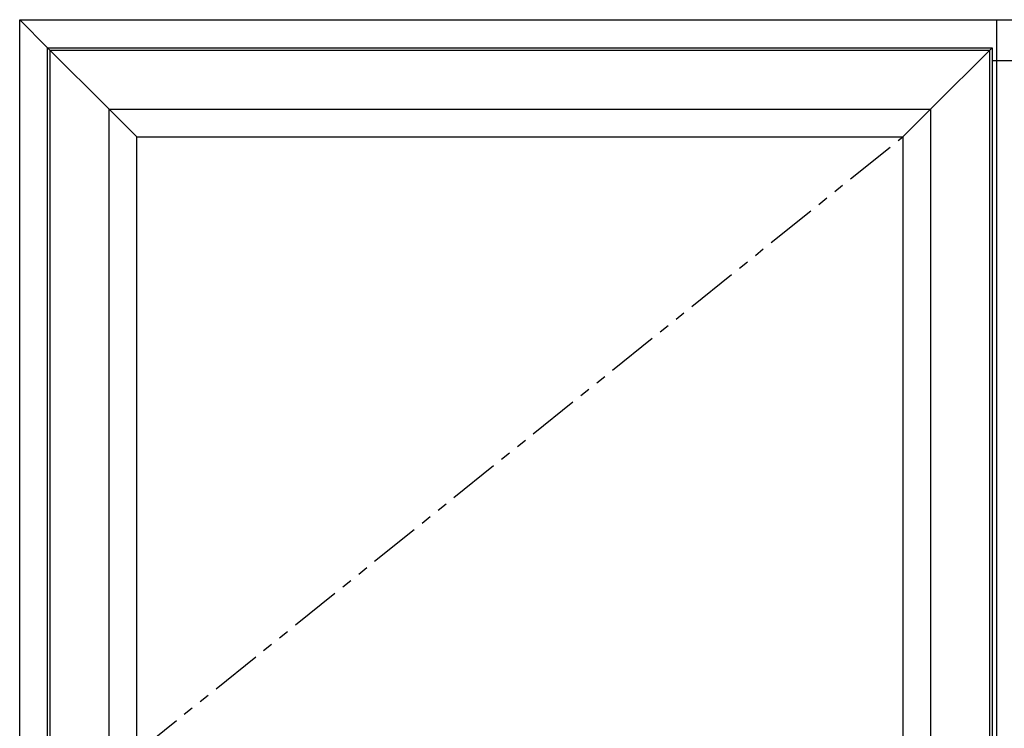
# Model space of a CAD drawing. Units: inches. Extents: x -46 to 1490, y -10 to 227.
# Drawn here: x 350 to 374, y 128 to 146 of the extents above; entities that cross this region are included whole.
import ezdxf

# ---------------------------------------------------------------- set-up
doc = ezdxf.new("R2010")
doc.units = ezdxf.units.IN
doc.header["$MEASUREMENT"] = 0
doc.linetypes.add('PHANTOM', pattern=[2.5, 1.25, -0.25, 0.25, -0.25, 0.25, -0.25])

msp = doc.modelspace()

# ---------------------------------------------------------------- linework, layer by layer
for p, q in [((350.005, 145.701), (350.692, 145.014)), ((350.692, 145.014), (352.206, 143.5)), ((373.899, 145.014), (372.385, 143.5)), ((373.899, 144.699), (397.002, 144.699)), ((352.88, 142.826), (352.206, 143.5)), ((371.711, 142.826), (372.385, 143.5))]:
    msp.add_line(p, q)
at = {"color": 41, "true_color": 0xf4ee51}
msp.add_line((374.005, 145.701), (374.005, 109.701), dxfattribs=at)
at = {"linetype": 'PHANTOM'}
msp.add_line((352.88, 127.701), (371.711, 142.826), dxfattribs=at)
for points in [[(350.005, 145.701), (398.005, 145.701), (398.005, 109.701), (350.005, 109.701)], [(350.692, 145.014), (373.899, 145.014), (373.899, 110.389), (350.692, 110.389)], [(350.753, 144.952), (373.838, 144.952), (373.838, 110.45), (350.753, 110.45)], [(352.206, 143.5), (372.385, 143.5), (372.385, 111.902), (352.206, 111.902)], [(352.88, 142.826), (371.711, 142.826), (371.711, 112.576), (352.88, 112.576)]]:
    msp.add_lwpolyline(points, close=True)

doc.saveas('drawing.dxf')
